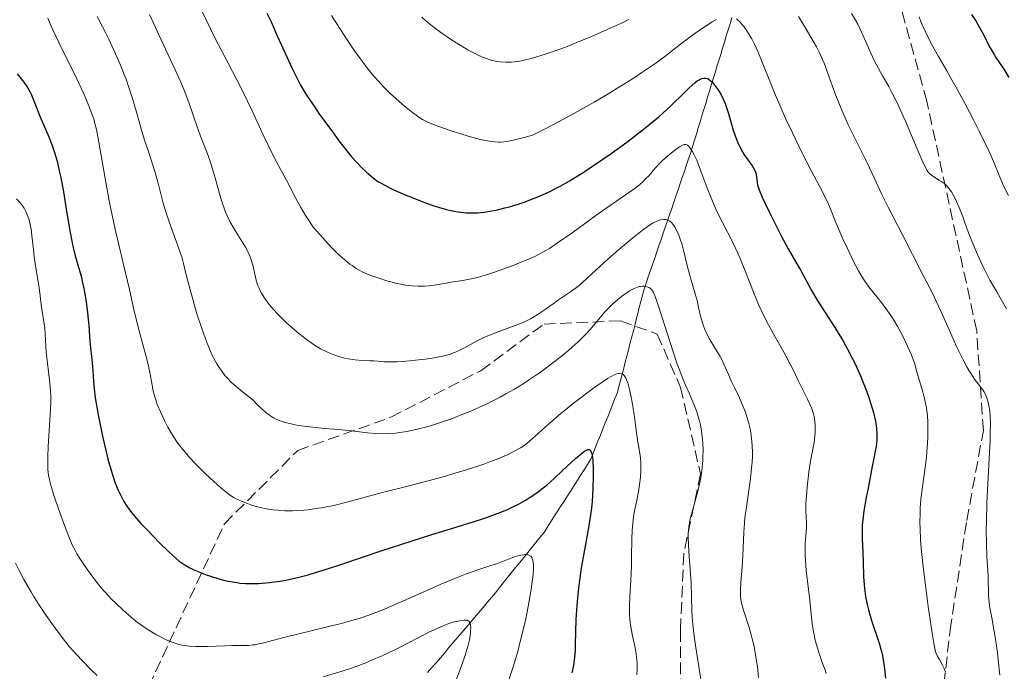
# Model space of a CAD drawing. Units: metres. Extents: x 654479 to 657873, y 4762562 to 4764677.
# Drawn here: x 655126 to 655274, y 4763266 to 4763364 of the extents above; entities that cross this region are included whole.
import ezdxf

# ---------------------------------------------------------------- set-up
doc = ezdxf.new("R2010")
doc.units = ezdxf.units.M
doc.header["$MEASUREMENT"] = 0
doc.linetypes.add('DGN Style 3', pattern=[2.435891, 1.739922, -0.695969])
for name, color, linetype, lineweight in [('Barranco lineal', 142, 'DGN Style 3', 13), ('Curva de nivel directora', 30, 'Continuous', 30), ('Curva de nivel intermedia', 30, 'Continuous', 0), ('Senda', 7, 'DGN Style 3', 0)]:
    doc.layers.add(name, color=color, linetype=linetype, lineweight=lineweight)

msp = doc.modelspace()

# ---------------------------------------------------------------- linework, layer by layer
at = {"layer": 'Barranco lineal', "color": 142, "linetype": 'DGN Style 3', "lineweight": 13}
for points in [[(655230.2, 4763356.02, 1000.4), (655230.48, 4763356.95, 1000.79), (655230.76, 4763357.87, 1001.17), (655231.04, 4763358.79, 1001.58), (655231.32, 4763359.71, 1002.03), (655231.6, 4763360.63, 1002.46), (655231.88, 4763361.56, 1002.81), (655232.16, 4763362.48, 1003.38), (655232.44, 4763363.4, 1004.15), (655232.72, 4763364.32, 1004.83)], [(655190.22, 4763269.63, 963.24), (655190.86, 4763270.38, 963.53), (655191.5, 4763271.13, 963.81), (655192.14, 4763271.88, 964.15), (655192.78, 4763272.63, 964.46), (655193.42, 4763273.38, 964.8), (655194.06, 4763274.14, 965.05), (655194.7, 4763274.89, 965.33), (655195.34, 4763275.64, 965.6), (655195.98, 4763276.39, 965.88), (655196.59, 4763277.14, 966.23), (655197.2, 4763277.89, 966.7), (655197.81, 4763278.65, 967.15), (655198.41, 4763279.4, 967.64), (655199.02, 4763280.15, 968.01), (655199.63, 4763280.9, 968.37), (655200.24, 4763281.65, 968.71), (655200.85, 4763282.4, 969.06), (655201.46, 4763283.16, 969.39), (655202.07, 4763283.91, 969.74), (655202.67, 4763284.66, 970.02), (655203.28, 4763285.41, 970.38), (655203.89, 4763286.16, 970.62), (655204.5, 4763286.91, 970.9), (655205, 4763287.7, 971.13), (655205.5, 4763288.49, 971.33), (655206, 4763289.28, 971.5), (655206.5, 4763290.06, 971.72), (655207, 4763290.85, 971.95), (655207.51, 4763291.64, 972.23), (655208.01, 4763292.43, 972.43), (655208.51, 4763293.21, 972.65), (655209.01, 4763294, 973.03), (655209.51, 4763294.79, 973.44), (655210.01, 4763295.58, 973.74), (655210.51, 4763296.36, 974.09), (655211.01, 4763297.15, 974.36), (655211.51, 4763297.94, 974.62), (655211.88, 4763298.85, 974.68), (655212.24, 4763299.76, 974.93), (655212.61, 4763300.67, 975.22), (655212.97, 4763301.58, 975.65), (655213.34, 4763302.49, 976.25), (655213.7, 4763303.4, 976.87), (655214.07, 4763304.32, 977.5), (655214.43, 4763305.23, 978.12), (655214.79, 4763306.14, 978.62), (655215.16, 4763307.05, 978.51), (655215.52, 4763307.96, 978.6), (655215.76, 4763308.87, 978.8), (655215.99, 4763309.79, 979.19), (655216.23, 4763310.7, 979.68), (655216.47, 4763311.62, 980.47), (655216.7, 4763312.53, 981.35), (655216.94, 4763313.44, 981.89), (655217.17, 4763314.36, 982.19), (655217.41, 4763315.27, 982.5), (655217.65, 4763316.18, 982.84), (655217.88, 4763317.1, 983.36), (655218.12, 4763318.01, 983.69), (655218.35, 4763318.93, 983.8), (655218.59, 4763319.84, 983.81), (655218.82, 4763320.75, 983.81), (655219.06, 4763321.67, 983.86), (655219.3, 4763322.58, 984.1), (655219.53, 4763323.49, 984.51), (655219.85, 4763324.43, 985.09), (655220.17, 4763325.36, 985.78), (655220.49, 4763326.3, 986.19), (655220.81, 4763327.23, 986.57), (655221.13, 4763328.16, 986.98), (655221.45, 4763329.1, 987.37), (655221.76, 4763330.03, 987.74), (655222.08, 4763330.96, 988.13), (655222.4, 4763331.9, 988.58), (655222.72, 4763332.83, 989.06), (655223.04, 4763333.77, 989.62), (655223.36, 4763334.7, 990.22), (655223.68, 4763335.63, 990.68), (655224, 4763336.57, 991.07), (655224.32, 4763337.5, 991.51), (655224.63, 4763338.44, 991.96), (655224.95, 4763339.37, 992.35), (655225.27, 4763340.3, 992.7), (655225.59, 4763341.24, 993.09), (655225.91, 4763342.17, 993.47), (655226.23, 4763343.1, 993.92), (655226.55, 4763344.04, 994.57), (655226.83, 4763344.96, 995.09), (655227.11, 4763345.88, 995.74), (655227.39, 4763346.8, 996.22), (655227.67, 4763347.73, 996.64), (655227.95, 4763348.65, 997.09), (655228.23, 4763349.57, 997.61), (655228.51, 4763350.49, 998.06), (655228.79, 4763351.41, 998.47), (655229.07, 4763352.34, 998.85), (655229.35, 4763353.26, 999.2), (655229.63, 4763354.18, 999.56), (655229.91, 4763355.1, 999.9), (655230.2, 4763356.02, 1000.4)], [(655187.02, 4763265.87, 962.04), (655187.66, 4763266.62, 962.26), (655188.3, 4763267.37, 962.55), (655188.94, 4763268.12, 962.73), (655189.58, 4763268.87, 962.95), (655190.22, 4763269.63, 963.24)]]:
    msp.add_polyline3d(points, dxfattribs=at)
at = {"layer": 'Curva de nivel directora', "color": 30, "linetype": 'Continuous', "lineweight": 30, "flags": 128}
for points, elevation in [([(655162.85, 4763365.01), (655163.55, 4763363.57), (655164.44, 4763361.58), (655165.85, 4763358.4), (655166.65, 4763356.68), (655167.45, 4763355.08), (655167.93, 4763354.19), (655168.84, 4763352.68), (655170.05, 4763350.84), (655170.79, 4763349.77), (655172.61, 4763347.28), (655173.7, 4763345.82), (655175.62, 4763343.35), (655177.16, 4763341.75), (655177.79, 4763341.14), (655178.53, 4763340.48), (655178.88, 4763340.2), (655179.56, 4763339.71), (655180.02, 4763339.43), (655181.05, 4763338.88), (655181.71, 4763338.56), (655183.2, 4763337.89), (655184.28, 4763337.44), (655186.44, 4763336.59), (655187.96, 4763336.05)], 1000), ([(655268.71, 4763364.79), (655269.35, 4763363.81), (655269.66, 4763363.28), (655270.3, 4763362.13), (655271.52, 4763359.8), (655272.1, 4763358.77), (655272.37, 4763358.32), (655272.91, 4763357.52), (655273.57, 4763356.57), (655273.89, 4763356.09), (655274.34, 4763355.3)], 1025), ([(655125.37, 4763355.86), (655126.34, 4763354.62), (655126.75, 4763354.05), (655127.13, 4763353.45), (655127.3, 4763353.13), (655127.47, 4763352.79), (655127.78, 4763352.06), (655128.42, 4763350.41), (655128.79, 4763349.49), (655130.12, 4763346.42), (655130.57, 4763345.27), (655130.78, 4763344.66), (655130.99, 4763344.04), (655131.36, 4763342.72), (655131.69, 4763341.31), (655131.9, 4763340.31), (655132.3, 4763338.15), (655132.73, 4763335.52), (655133.31, 4763332.03), (655133.61, 4763330.48), (655133.76, 4763329.78), (655134.08, 4763328.52), (655134.71, 4763326.33), (655135, 4763325.28), (655135.13, 4763324.73), (655135.39, 4763323.6), (655135.54, 4763322.82), (655135.8, 4763321.2), (655135.95, 4763319.95), (655136.13, 4763318.06)], 975), ([(655187.96, 4763336.05), (655188.65, 4763335.83), (655189.87, 4763335.48), (655190.95, 4763335.24), (655191.59, 4763335.12), (655192, 4763335.07), (655192.79, 4763334.99), (655193.55, 4763334.96), (655193.94, 4763334.96), (655194.54, 4763334.98), (655195.53, 4763335.08), (655196.67, 4763335.27), (655197.32, 4763335.4), (655198.61, 4763335.71), (655199.32, 4763335.89), (655200.45, 4763336.23), (655201.66, 4763336.63), (655202.29, 4763336.86), (655203.59, 4763337.38), (655204.26, 4763337.67), (655205.28, 4763338.14), (655206.32, 4763338.67), (655207.02, 4763339.05), (655208.43, 4763339.86), (655210.55, 4763341.16), (655211.93, 4763342.07), (655214.57, 4763343.88), (655216.96, 4763345.6), (655218.06, 4763346.43), (655219.6, 4763347.63), (655221.02, 4763348.8), (655221.69, 4763349.38), (655222.33, 4763349.95), (655223.53, 4763351.06), (655225.53, 4763353.02), (655226.3, 4763353.77), (655227.16, 4763354.53), (655227.58, 4763354.85), (655227.82, 4763354.99), (655227.96, 4763355.06), (655228.23, 4763355.16), (655228.49, 4763355.22), (655228.62, 4763355.23), (655228.83, 4763355.22), (655229.05, 4763355.15), (655229.17, 4763355.1), (655229.41, 4763354.94), (655229.53, 4763354.84), (655229.74, 4763354.65), (655230.03, 4763354.32), (655230.43, 4763353.78), (655230.64, 4763353.47), (655231.1, 4763352.69), (655231.52, 4763351.84), (655231.71, 4763351.41), (655231.88, 4763350.97), (655232.17, 4763350.08), (655232.67, 4763348.3), (655232.93, 4763347.42), (655233.23, 4763346.54), (655233.69, 4763345.41), (655233.93, 4763344.88), (655234.33, 4763344.14), (655234.53, 4763343.8), (655234.74, 4763343.48), (655235.15, 4763342.9), (655235.87, 4763341.91), (655236.13, 4763341.45), (655236.23, 4763341.23), (655236.36, 4763340.78), (655236.43, 4763340.36), (655236.5, 4763339.59), (655236.58, 4763339.15), (655236.65, 4763338.9), (655236.82, 4763338.44), (655237.29, 4763337.35), (655238.39, 4763335.01), (655239.07, 4763333.62), (655240.15, 4763331.5), (655241.2, 4763329.58), (655242.48, 4763327.33), (655243.06, 4763326.31), (655244.63, 4763323.4), (655245.53, 4763321.86), (655246.61, 4763320.17), (655248.2, 4763317.72), (655249, 4763316.44), (655249.38, 4763315.79), (655250.11, 4763314.48), (655250.8, 4763313.16), (655251.23, 4763312.28), (655252.03, 4763310.49), (655252.31, 4763309.82), (655252.83, 4763308.49), (655253.28, 4763307.22), (655253.55, 4763306.42), (655253.98, 4763304.98), (655254.1, 4763304.51), (655254.29, 4763303.69), (655254.41, 4763302.99), (655254.46, 4763302.58)], 1000), ([(655136.13, 4763318.06), (655136.3, 4763315.71), (655136.38, 4763314.68), (655136.52, 4763313.39), (655136.69, 4763311.95), (655136.74, 4763311.25), (655136.82, 4763309.65), (655136.91, 4763308.56), (655137.08, 4763307.18), (655137.21, 4763306.34), (655137.56, 4763304.38), (655138.17, 4763301.41), (655138.52, 4763299.9), (655139.05, 4763297.77), (655139.32, 4763296.8), (655139.57, 4763295.94), (655140.05, 4763294.48), (655140.51, 4763293.32), (655140.81, 4763292.68), (655141.01, 4763292.3), (655141.4, 4763291.6), (655141.85, 4763290.9), (655142.09, 4763290.56), (655142.61, 4763289.87), (655143.01, 4763289.39), (655143.96, 4763288.31), (655144.84, 4763287.37), (655146.8, 4763285.33), (655148.2, 4763283.96), (655149.23, 4763283.01), (655149.72, 4763282.62), (655150.47, 4763282.1), (655151.32, 4763281.62), (655151.82, 4763281.38), (655152.82, 4763280.95), (655153.37, 4763280.73), (655154.25, 4763280.41), (655155.64, 4763279.98), (655156.57, 4763279.74), (655157.04, 4763279.63), (655157.72, 4763279.5), (655158.39, 4763279.4), (655158.82, 4763279.34), (655159.66, 4763279.28), (655160.88, 4763279.26), (655161.67, 4763279.29), (655163.23, 4763279.42), (655164.84, 4763279.62), (655165.73, 4763279.78), (655167.25, 4763280.1), (655169.09, 4763280.58), (655170.16, 4763280.9), (655171.34, 4763281.27), (655173.99, 4763282.13), (655180.02, 4763284.17), (655183.14, 4763285.2), (655187.65, 4763286.62), (655192.93, 4763288.24), (655195.1, 4763288.94), (655196.03, 4763289.25), (655197.62, 4763289.84), (655198.9, 4763290.36), (655199.61, 4763290.68), (655200.77, 4763291.26), (655201.82, 4763291.85), (655202.4, 4763292.22), (655203.42, 4763292.91), (655204.39, 4763293.65), (655204.96, 4763294.11), (655206.01, 4763295.04), (655207.35, 4763296.29), (655209.25, 4763298.04), (655210.06, 4763298.75), (655210.63, 4763299.19), (655210.86, 4763299.33), (655211.06, 4763299.4), (655211.31, 4763299.39), (655211.47, 4763299.26), (655211.59, 4763299.03), (655211.66, 4763298.82), (655211.76, 4763298.25), (655211.82, 4763297.76), (655211.88, 4763296.52), (655211.9, 4763295.41), (655211.85, 4763293.56), (655211.71, 4763291.58), (655211.61, 4763290.58), (655211.49, 4763289.59), (655211.18, 4763287.63), (655210.47, 4763283.78), (655210.13, 4763281.86), (655209.98, 4763280.89), (655209.73, 4763278.97), (655209.52, 4763277.12), (655209.42, 4763275.96), (655209.28, 4763273.87), (655209.21, 4763271.99), (655209.19, 4763270.06), (655209.17, 4763269.24), (655209.1, 4763268.2), (655209.04, 4763267.69)], 975), ([(655254.46, 4763302.58), (655254.52, 4763301.85), (655254.52, 4763301.14), (655254.49, 4763300.73), (655254.39, 4763299.93), (655254.06, 4763298.11), (655253.71, 4763296.36), (655253.17, 4763293.62), (655252.9, 4763292.2), (655252.56, 4763290.18), (655252.44, 4763289.27), (655252.35, 4763288.46), (655252.31, 4763287.97), (655252.27, 4763287.09), (655252.28, 4763285.97), (655252.4, 4763284.04), (655252.44, 4763282.51), (655252.49, 4763280.28), (655252.57, 4763279.11), (655252.63, 4763278.51), (655252.81, 4763277.31), (655253.05, 4763276.1), (655253.24, 4763275.3), (655253.38, 4763274.77), (655253.69, 4763273.73), (655254.85, 4763270.28), (655255.19, 4763269.07), (655255.34, 4763268.44), (655255.46, 4763267.78), (655255.65, 4763266.42), (655255.78, 4763265.04)], 1000), ([(655209.04, 4763267.69), (655208.92, 4763266.94), (655208.68, 4763265.82)], 975)]:
    msp.add_lwpolyline(points, dxfattribs=dict(at, elevation=elevation))
at = {"layer": 'Curva de nivel intermedia', "color": 30, "linetype": 'Continuous', "lineweight": 0, "flags": 128}
for points, elevation in [([(655153.08, 4763365.33), (655154.4, 4763362.61), (655155.16, 4763361.08), (655156.45, 4763358.62), (655158.32, 4763355.08), (655159.26, 4763353.22), (655160.61, 4763350.39), (655162.25, 4763346.81), (655163.01, 4763345.23), (655164.04, 4763343.2), (655165.29, 4763340.89), (655165.87, 4763339.78), (655167.11, 4763337.32), (655167.96, 4763335.78), (655168.68, 4763334.58), (655169.1, 4763333.92), (655169.81, 4763332.83), (655171.26, 4763331.2), (655172.12, 4763330.28), (655172.64, 4763329.74), (655173.59, 4763328.79), (655174.23, 4763328.2), (655174.62, 4763327.86), (655175.34, 4763327.28), (655175.67, 4763327.04), (655176.28, 4763326.63), (655176.84, 4763326.31), (655177.2, 4763326.13), (655177.9, 4763325.82), (655178.49, 4763325.58), (655179.7, 4763325.14), (655180.9, 4763324.76), (655181.68, 4763324.55), (655182.19, 4763324.42), (655183.18, 4763324.22), (655183.7, 4763324.13), (655184.69, 4763324), (655185.61, 4763323.94), (655186.18, 4763323.94), (655186.55, 4763323.95), (655187.25, 4763323.99), (655188.36, 4763324.14), (655189.81, 4763324.41), (655190.57, 4763324.54), (655192.3, 4763324.8), (655193.33, 4763324.99), (655194.5, 4763325.26), (655195.15, 4763325.44), (655195.85, 4763325.65), (655197.34, 4763326.14), (655198.87, 4763326.7), (655199.86, 4763327.08), (655201.67, 4763327.81), (655203.13, 4763328.44), (655203.78, 4763328.76), (655204.77, 4763329.31), (655205.31, 4763329.64), (655206.54, 4763330.45), (655208.87, 4763332.09), (655212.28, 4763334.56), (655213.8, 4763335.65), (655215.59, 4763336.88), (655217.26, 4763338.01), (655217.92, 4763338.48), (655218.83, 4763339.21), (655219.38, 4763339.7), (655219.72, 4763340.03), (655220.33, 4763340.66), (655220.91, 4763341.32), (655221.71, 4763342.22), (655222.2, 4763342.72), (655222.8, 4763343.27), (655223.67, 4763344.01), (655224.11, 4763344.35), (655224.7, 4763344.78), (655224.96, 4763344.95), (655225.38, 4763345.18), (655225.55, 4763345.24), (655225.65, 4763345.26), (655225.82, 4763345.26), (655225.97, 4763345.21)], 995), ([(655250.71, 4763364.93), (655251.3, 4763363.95), (655251.64, 4763363.31), (655252.26, 4763362.02), (655253.65, 4763358.87), (655254.17, 4763357.78), (655254.44, 4763357.23), (655255.36, 4763355.58), (655256.28, 4763353.96), (655256.77, 4763353.05), (655257.55, 4763351.5), (655257.96, 4763350.63), (655258.79, 4763348.75), (655260.34, 4763345.05), (655260.99, 4763343.54), (655261.26, 4763342.93), (655261.71, 4763342), (655262.07, 4763341.36), (655262.28, 4763341.06), (655262.41, 4763340.9), (655262.69, 4763340.64), (655263.2, 4763340.28), (655263.92, 4763339.85), (655264.27, 4763339.64), (655264.69, 4763339.33), (655264.9, 4763339.15), (655265.2, 4763338.81), (655265.53, 4763338.37), (655265.7, 4763338.11), (655266.19, 4763337.23), (655266.46, 4763336.7), (655266.86, 4763335.8), (655267.27, 4763334.8), (655267.47, 4763334.26), (655267.73, 4763333.49), (655268.15, 4763332.28), (655268.42, 4763331.56), (655268.95, 4763330.26), (655269.27, 4763329.5), (655270.08, 4763327.7), (655270.58, 4763326.65), (655271.45, 4763324.87), (655272.46, 4763323.18), (655273.03, 4763322.21), (655273.96, 4763320.56)], 1015), ([(655129.99, 4763364.25), (655130.34, 4763363.38), (655130.74, 4763362.47), (655131.61, 4763360.58), (655134.31, 4763355.14), (655135.32, 4763352.97), (655135.84, 4763351.76), (655136.13, 4763351.06), (655136.58, 4763349.87), (655136.91, 4763348.89), (655137.05, 4763348.39), (655137.26, 4763347.51), (655137.62, 4763345.62), (655138.71, 4763339.27), (655139.17, 4763336.79), (655139.42, 4763335.56), (655139.67, 4763334.36), (655140.18, 4763332.05), (655141.64, 4763325.96), (655142.22, 4763323.44), (655142.9, 4763320.44), (655143.25, 4763319), (655143.81, 4763316.85), (655144.56, 4763314.09), (655144.88, 4763312.8), (655145.27, 4763311.05), (655145.65, 4763309.07), (655145.81, 4763308.24), (655146.04, 4763307.3), (655146.17, 4763306.86), (655146.41, 4763306.17), (655146.92, 4763304.96), (655147.58, 4763303.57), (655148, 4763302.77), (655148.49, 4763301.93), (655148.76, 4763301.49), (655149.37, 4763300.58), (655149.7, 4763300.11), (655150.24, 4763299.4), (655150.84, 4763298.69), (655151.26, 4763298.21), (655152.13, 4763297.26), (655153.48, 4763295.91), (655154.36, 4763295.08), (655155.91, 4763293.69), (655156.39, 4763293.29), (655157.2, 4763292.66), (655157.85, 4763292.21), (655158.25, 4763291.99), (655159.04, 4763291.62), (655159.94, 4763291.28), (655160.44, 4763291.11), (655161.25, 4763290.86), (655162.12, 4763290.65), (655162.57, 4763290.55), (655163.4, 4763290.4), (655163.83, 4763290.34), (655164.5, 4763290.27), (655165.56, 4763290.2), (655166.7, 4763290.19), (655167.3, 4763290.22), (655168.43, 4763290.29), (655169.02, 4763290.36), (655169.94, 4763290.47), (655171.39, 4763290.71), (655172.93, 4763291.01), (655173.73, 4763291.19), (655176.2, 4763291.82), (655179.48, 4763292.73), (655180.99, 4763293.14), (655183.03, 4763293.67), (655185.75, 4763294.34), (655187.3, 4763294.75), (655189.69, 4763295.42), (655190.96, 4763295.79), (655192.86, 4763296.37), (655195.46, 4763297.22), (655196.2, 4763297.48), (655197.48, 4763297.97), (655198.53, 4763298.41), (655199.13, 4763298.68), (655200.14, 4763299.2), (655200.98, 4763299.68)], 980), ([(655137.4, 4763364.47), (655138.19, 4763362.95)], 985), ([(655145.23, 4763364.8), (655145.66, 4763363.93), (655146.66, 4763361.71), (655149.11, 4763356.48), (655149.93, 4763354.64), (655150.29, 4763353.78), (655150.62, 4763352.99), (655151.16, 4763351.55), (655152.39, 4763347.92), (655153.07, 4763346.11), (655154.03, 4763343.57), (655154.49, 4763342.24), (655155.1, 4763340.23), (655155.82, 4763337.67), (655156.16, 4763336.54), (655156.5, 4763335.54), (655156.68, 4763335.08), (655157.05, 4763334.22), (655157.33, 4763333.66), (655157.95, 4763332.56), (655158.5, 4763331.68), (655159.27, 4763330.46), (655159.64, 4763329.83), (655160.14, 4763328.87), (655160.34, 4763328.38), (655160.52, 4763327.9), (655160.79, 4763326.94), (655161.22, 4763325.06), (655161.48, 4763324.17), (655161.65, 4763323.74), (655161.78, 4763323.46), (655162.06, 4763322.91), (655162.22, 4763322.63), (655162.58, 4763322.08), (655162.98, 4763321.54), (655163.28, 4763321.17), (655163.93, 4763320.41), (655164.48, 4763319.82), (655165.68, 4763318.61), (655166.64, 4763317.72), (655167.62, 4763316.88), (655168.11, 4763316.48), (655168.97, 4763315.82), (655169.4, 4763315.52), (655170.02, 4763315.1), (655170.95, 4763314.55), (655171.87, 4763314.08), (655172.33, 4763313.87), (655172.78, 4763313.69), (655173.67, 4763313.38), (655174.54, 4763313.15), (655175.09, 4763313.03), (655176.12, 4763312.86), (655177.13, 4763312.78), (655178.34, 4763312.74), (655178.92, 4763312.71), (655179.52, 4763312.67), (655180.43, 4763312.6), (655180.97, 4763312.58), (655181.93, 4763312.58), (655182.49, 4763312.6), (655183.33, 4763312.65), (655185.21, 4763312.82), (655186.67, 4763313), (655188.05, 4763313.21), (655188.68, 4763313.33), (655189.26, 4763313.45), (655190.24, 4763313.71)], 990), ([(655172.6, 4763364.65), (655174.74, 4763361.27), (655175.72, 4763359.8), (655176.35, 4763358.91), (655177.59, 4763357.24), (655178.45, 4763356.14), (655178.9, 4763355.59), (655179.63, 4763354.75), (655180.42, 4763353.89), (655180.85, 4763353.46), (655181.3, 4763353.02), (655182.24, 4763352.15), (655183.19, 4763351.32), (655183.81, 4763350.81), (655184.93, 4763349.93), (655185.85, 4763349.28), (655186.27, 4763349.02), (655186.93, 4763348.67), (655187.29, 4763348.51), (655188.14, 4763348.16), (655188.83, 4763347.9), (655190.41, 4763347.35), (655191.67, 4763346.94), (655193.47, 4763346.39), (655194.95, 4763346.01), (655195.77, 4763345.83), (655196.25, 4763345.75), (655197.1, 4763345.63), (655197.63, 4763345.59), (655197.93, 4763345.59), (655198.48, 4763345.64), (655199.21, 4763345.76), (655199.67, 4763345.86), (655201.52, 4763346.31), (655202.76, 4763346.65), (655204.66, 4763347.6), (655205.93, 4763348.25), (655208.43, 4763349.59), (655209.65, 4763350.26), (655212.02, 4763351.61), (655214.23, 4763352.92), (655215.61, 4763353.76), (655218.05, 4763355.29), (655219.22, 4763356.06), (655221.15, 4763357.38), (655222.67, 4763358.49), (655225.01, 4763360.31), (655226.62, 4763361.53), (655227.31, 4763362.03), (655228.59, 4763362.91), (655229.42, 4763363.45), (655229.78, 4763363.67), (655230.4, 4763364.02)], 1005), ([(655186.14, 4763364.4), (655186.81, 4763363.8), (655187.52, 4763363.22), (655188, 4763362.84), (655188.98, 4763362.1), (655190.45, 4763361.09), (655191.39, 4763360.48), (655193.07, 4763359.47), (655193.6, 4763359.18), (655194.5, 4763358.71), (655195.26, 4763358.37), (655195.7, 4763358.2), (655196.54, 4763357.94), (655197.43, 4763357.73), (655197.91, 4763357.66), (655198.71, 4763357.6), (655199.31, 4763357.61), (655199.63, 4763357.62), (655200.14, 4763357.68), (655201.16, 4763357.84), (655201.72, 4763357.96), (655202.64, 4763358.19), (655204.2, 4763358.65), (655206.02, 4763359.27), (655207.03, 4763359.64), (655207.99, 4763360), (655210.03, 4763360.82), (655211.62, 4763361.48), (655213.99, 4763362.52), (655216.22, 4763363.55), (655217.24, 4763364.05)], 1010), ([(655233.4, 4763364.13), (655233.57, 4763363.99), (655233.93, 4763363.67), (655234.28, 4763363.27), (655234.51, 4763362.97), (655234.99, 4763362.31), (655235.46, 4763361.55), (655235.71, 4763361.13), (655236.08, 4763360.42), (655236.68, 4763359.13), (655239.14, 4763353.03), (655240.24, 4763350.46), (655240.85, 4763349.08), (655241.81, 4763346.99), (655243.28, 4763343.94), (655244.67, 4763341.23), (655246.23, 4763338.32), (655246.81, 4763337.2), (655247.04, 4763336.73), (655247.4, 4763335.92), (655248.35, 4763333.52)], 1005), ([(655242.74, 4763364.5), (655243.75, 4763362.85), (655245.45, 4763359.95), (655245.89, 4763359.01), (655246.57, 4763357.45), (655247.04, 4763356.22), (655247.77, 4763354.13), (655248.34, 4763352.59), (655248.67, 4763351.75), (655249.23, 4763350.4), (655250.21, 4763348.21), (655251.32, 4763345.9), (655252.77, 4763342.98), (655253.37, 4763341.75), (655254.08, 4763340.22)], 1010), ([(655260.85, 4763364.46), (655261.11, 4763363.73), (655261.31, 4763363.24), (655261.74, 4763362.26), (655262.1, 4763361.51), (655262.89, 4763360), (655263.76, 4763358.45), (655264.99, 4763356.31), (655265.63, 4763355.21), (655266.35, 4763353.94)], 1020), ([(655138.19, 4763362.95), (655138.64, 4763362.07), (655139.13, 4763361.08), (655140.14, 4763358.87), (655140.87, 4763357.18), (655141.44, 4763355.76), (655141.71, 4763355.06), (655142.09, 4763353.97), (655142.67, 4763352.17), (655143.28, 4763350.1), (655144.11, 4763347.23), (655144.51, 4763345.91), (655145.07, 4763344.21), (655145.76, 4763342.15), (655146.09, 4763341.06), (655146.57, 4763339.22), (655147.29, 4763336.45), (655147.72, 4763334.99), (655147.97, 4763334.25), (655148.49, 4763332.77), (655149.51, 4763330.03), (655149.92, 4763328.86), (655150.09, 4763328.34), (655150.35, 4763327.38), (655150.86, 4763325.26), (655151.23, 4763323.8), (655151.94, 4763321.24), (655152.37, 4763319.8), (655153.09, 4763317.6), (655153.59, 4763316.18), (655153.85, 4763315.5), (655154.23, 4763314.56), (655154.61, 4763313.71), (655154.86, 4763313.2), (655155.35, 4763312.29), (655155.6, 4763311.88), (655156.09, 4763311.16), (655156.58, 4763310.53), (655156.9, 4763310.16), (655157.56, 4763309.5), (655157.93, 4763309.16), (655158.67, 4763308.53), (655160.11, 4763307.38), (655160.79, 4763306.8), (655161.43, 4763306.19), (655162.28, 4763305.37), (655162.73, 4763304.98), (655163.2, 4763304.61), (655163.46, 4763304.44), (655163.86, 4763304.19), (655164.28, 4763303.97), (655164.59, 4763303.84), (655165.23, 4763303.6), (655165.58, 4763303.49), (655166.31, 4763303.3), (655167.1, 4763303.13), (655167.66, 4763303.03), (655168.86, 4763302.86), (655171.09, 4763302.61), (655174.15, 4763302.34), (655175.56, 4763302.2), (655178.01, 4763301.91), (655179.15, 4763301.81), (655180.34, 4763301.78), (655180.97, 4763301.79), (655182.18, 4763301.88), (655182.84, 4763301.96), (655183.89, 4763302.12), (655185.02, 4763302.35), (655185.63, 4763302.49), (655186.91, 4763302.83), (655187.59, 4763303.03), (655188.67, 4763303.37), (655190.73, 4763304.09), (655191.82, 4763304.5), (655193.52, 4763305.19), (655195.26, 4763305.97), (655196.13, 4763306.38), (655197.9, 4763307.27), (655198.77, 4763307.75), (655200.08, 4763308.49), (655201.36, 4763309.27), (655202.19, 4763309.81), (655203.8, 4763310.91), (655204.58, 4763311.46), (655206.05, 4763312.57), (655207.4, 4763313.66), (655208.22, 4763314.35), (655209.66, 4763315.64), (655210.33, 4763316.29), (655210.72, 4763316.69), (655211.41, 4763317.44), (655212, 4763318.11), (655212.97, 4763319.3), (655213.66, 4763320.1), (655214.03, 4763320.5), (655214.81, 4763321.26), (655215.61, 4763321.96), (655216.14, 4763322.38), (655216.48, 4763322.64), (655217.12, 4763323.08)], 985), ([(655266.35, 4763353.94), (655267.75, 4763351.37), (655269.07, 4763348.85), (655269.87, 4763347.27), (655271.22, 4763344.49), (655271.61, 4763343.63), (655272.24, 4763342.17), (655273.12, 4763339.99), (655273.53, 4763339.04), (655274.25, 4763337.56)], 1020), ([(655225.97, 4763345.21), (655226.07, 4763345.14), (655226.26, 4763344.97), (655226.57, 4763344.56), (655226.76, 4763344.27), (655227.07, 4763343.68), (655227.44, 4763342.87), (655227.64, 4763342.36), (655228.37, 4763340.44), (655229.13, 4763338.42), (655229.55, 4763337.35), (655230.22, 4763335.77), (655230.58, 4763335), (655231.32, 4763333.51), (655232.85, 4763330.52), (655233.6, 4763328.94), (655233.96, 4763328.1), (655234.66, 4763326.36), (655236.05, 4763322.79), (655236.77, 4763321.08), (655237.15, 4763320.26), (655237.94, 4763318.69), (655238.76, 4763317.16), (655239.91, 4763315.09), (655240.51, 4763314.02), (655241.86, 4763311.46), (655242.7, 4763309.79), (655244.07, 4763306.99), (655244.66, 4763305.67), (655244.89, 4763305.07), (655244.98, 4763304.75), (655245.11, 4763304.16), (655245.2, 4763303.48), (655245.23, 4763303.11), (655245.25, 4763302.5), (655245.23, 4763301.85), (655245.2, 4763301.52), (655245.06, 4763300.45), (655244.74, 4763298.73), (655244.55, 4763297.67), (655244.29, 4763296.02), (655244.17, 4763295.12), (655244.02, 4763293.77), (655243.91, 4763292.45), (655243.87, 4763291.83), (655243.85, 4763291.25), (655243.85, 4763290.19), (655243.91, 4763288.38), (655243.91, 4763287.59), (655243.83, 4763286.43), (655243.74, 4763285.28), (655243.72, 4763284.61), (655243.73, 4763283.43), (655243.77, 4763282.75), (655243.9, 4763281.24), (655244.41, 4763276.77), (655244.56, 4763275.23), (655244.71, 4763273.68), (655244.81, 4763272.91), (655244.97, 4763272.04), (655245.25, 4763270.77), (655245.41, 4763270.12), (655245.81, 4763268.73), (655246.22, 4763267.53), (655246.72, 4763266.26), (655246.91, 4763265.74)], 995), ([(655254.08, 4763340.22), (655255.24, 4763337.75), (655256.2, 4763335.83), (655258.29, 4763331.76), (655261.48, 4763325.58), (655262.84, 4763322.9), (655263.38, 4763321.79), (655264.23, 4763320.02), (655264.83, 4763318.66), (655265.77, 4763316.48), (655266.48, 4763314.9), (655266.87, 4763314.08), (655267.47, 4763312.86), (655268.08, 4763311.73), (655268.37, 4763311.23), (655268.65, 4763310.78), (655269.17, 4763310), (655270.06, 4763308.84), (655270.41, 4763308.36), (655270.56, 4763308.13), (655270.81, 4763307.66), (655271.02, 4763307.17), (655271.14, 4763306.82), (655271.32, 4763306.06), (655271.42, 4763305.47), (655271.46, 4763305.13), (655271.51, 4763304.54), (655271.55, 4763303.38), (655271.53, 4763301.8), (655271.5, 4763300.82), (655271.32, 4763297.11), (655271.12, 4763293.28), (655271.03, 4763291.35), (655270.95, 4763288.62), (655270.94, 4763287.37), (655270.97, 4763285.16), (655271.04, 4763283.27), (655271.15, 4763281.22), (655271.2, 4763280.37), (655271.29, 4763277.4), (655271.37, 4763276.45), (655271.44, 4763275.92), (655271.76, 4763274.09), (655272.14, 4763272.05), (655272.34, 4763270.88), (655272.61, 4763268.9), (655272.74, 4763267.81), (655272.95, 4763265.51)], 1010), ([(655125.27, 4763337.06), (655125.8, 4763336.49), (655126.04, 4763336.2), (655126.25, 4763335.89), (655126.39, 4763335.69), (655126.63, 4763335.26), (655126.93, 4763334.56), (655127.1, 4763334.07), (655127.2, 4763333.72), (655127.36, 4763332.97), (655127.44, 4763332.52), (655127.56, 4763331.55), (655127.79, 4763329.46), (655127.92, 4763328.37), (655128.18, 4763326.73), (655128.54, 4763324.67), (655128.69, 4763323.74), (655128.84, 4763322.52), (655128.98, 4763321.13), (655129.05, 4763320.49), (655129.2, 4763319.56), (655129.42, 4763318.29), (655129.51, 4763317.63), (655129.74, 4763314.04), (655130.28, 4763309.45), (655130.38, 4763308.15), (655130.4, 4763307.5), (655130.4, 4763306.45), (655130.33, 4763304.6), (655130.02, 4763299.88), (655129.96, 4763298.35), (655129.95, 4763297.66), (655129.99, 4763296.45), (655130.04, 4763295.9), (655130.09, 4763295.56), (655130.21, 4763294.88), (655130.37, 4763294.19), (655130.5, 4763293.71), (655130.82, 4763292.66), (655131.45, 4763290.8), (655131.8, 4763289.79), (655132.35, 4763288.27), (655133.16, 4763286.2), (655133.64, 4763285.09), (655133.87, 4763284.61), (655134.34, 4763283.72), (655134.67, 4763283.16), (655135.46, 4763281.97), (655136.47, 4763280.58), (655137.05, 4763279.82), (655138, 4763278.64), (655139.05, 4763277.45), (655139.59, 4763276.86), (655140.16, 4763276.29), (655141.31, 4763275.2), (655142.48, 4763274.19), (655143.25, 4763273.58), (655143.76, 4763273.19), (655144.74, 4763272.5), (655145.27, 4763272.16), (655146.27, 4763271.56), (655147.19, 4763271.08), (655147.75, 4763270.82), (655148.77, 4763270.4), (655149.67, 4763270.1), (655150.11, 4763269.99), (655150.82, 4763269.88), (655151.23, 4763269.84), (655152.16, 4763269.8), (655153.94, 4763269.82), (655156.54, 4763269.89), (655157.7, 4763269.93), (655158.65, 4763269.94), (655159.67, 4763269.95), (655160.12, 4763269.97), (655160.76, 4763270.03), (655161.09, 4763270.07), (655161.43, 4763270.14), (655162.19, 4763270.31), (655165.64, 4763271.21), (655174.01, 4763273.25), (655176, 4763273.79), (655176.88, 4763274.05), (655178.18, 4763274.49), (655178.85, 4763274.74), (655180.31, 4763275.33), (655182.93, 4763276.46), (655186.9, 4763278.22), (655188.91, 4763279.1), (655191.46, 4763280.17), (655192.71, 4763280.66), (655194.58, 4763281.34)], 970), ([(655190.24, 4763313.71), (655191.07, 4763313.99), (655191.56, 4763314.19), (655192.46, 4763314.63), (655194.56, 4763315.77), (655195.36, 4763316.17), (655195.8, 4763316.37), (655197.23, 4763316.94), (655199.24, 4763317.67), (655200.17, 4763318.02), (655201.27, 4763318.47), (655201.77, 4763318.7), (655202.48, 4763319.06), (655203.49, 4763319.65), (655204.5, 4763320.34), (655205.87, 4763321.32), (655206.55, 4763321.8), (655208.63, 4763323.2), (655209.38, 4763323.76), (655209.76, 4763324.07), (655211, 4763325.15), (655212.93, 4763326.94), (655214.05, 4763327.97), (655215.71, 4763329.43), (655216.57, 4763330.17), (655217.83, 4763331.22), (655219, 4763332.14), (655219.52, 4763332.54), (655219.99, 4763332.87), (655220.8, 4763333.4), (655221.45, 4763333.74), (655221.81, 4763333.88), (655222.03, 4763333.94), (655222.43, 4763334), (655222.79, 4763333.98), (655222.95, 4763333.94), (655223.19, 4763333.84), (655223.31, 4763333.78), (655223.53, 4763333.61), (655223.69, 4763333.46), (655224, 4763333.06), (655224.15, 4763332.82), (655224.45, 4763332.27), (655224.73, 4763331.62), (655224.91, 4763331.15), (655225.24, 4763330.15), (655225.56, 4763328.95), (655225.97, 4763327.24), (655226.2, 4763326.32), (655226.62, 4763324.85), (655227.22, 4763322.81), (655227.49, 4763321.79), (655227.72, 4763320.77), (655228.03, 4763319.44), (655228.21, 4763318.79), (655228.52, 4763317.82), (655228.71, 4763317.35), (655228.93, 4763316.88), (655229.42, 4763315.95), (655230.48, 4763314.21), (655230.96, 4763313.4), (655231.17, 4763313.01), (655231.53, 4763312.25), (655232.22, 4763310.66), (655232.63, 4763309.75), (655233.13, 4763308.71), (655233.87, 4763307.15), (655234.24, 4763306.31), (655234.76, 4763305.01), (655234.99, 4763304.34), (655235.23, 4763303.54), (655235.33, 4763303.13), (655235.47, 4763302.51), (655235.63, 4763301.55), (655235.74, 4763300.55), (655235.78, 4763300.03), (655235.81, 4763298.95), (655235.8, 4763298.38), (655235.76, 4763297.5), (655235.68, 4763296.58), (655235.47, 4763294.65), (655234.91, 4763290.8), (655234.68, 4763289.08), (655234.6, 4763288.32), (655234.5, 4763286.94), (655234.39, 4763283.47), (655234.27, 4763281.7), (655234.08, 4763279.43), (655234.02, 4763278.45), (655234.02, 4763278.01), (655234.04, 4763277.25), (655234.13, 4763276.58), (655234.22, 4763276.14), (655234.47, 4763275.24), (655235.32, 4763272.64), (655235.64, 4763271.54), (655235.79, 4763270.94), (655236.05, 4763269.79), (655236.17, 4763269.18), (655236.34, 4763268.23), (655236.56, 4763266.73)], 990), ([(655248.35, 4763333.52), (655249.41, 4763331.06), (655250.02, 4763329.7), (655250.94, 4763327.78), (655251.73, 4763326.25), (655252.23, 4763325.4), (655252.57, 4763324.88), (655253.3, 4763323.87), (655255.36, 4763321.31), (655256.12, 4763320.27), (655256.5, 4763319.7), (655256.89, 4763319.1), (655257.64, 4763317.82), (655258.35, 4763316.53), (655258.77, 4763315.7), (655259.47, 4763314.21), (655259.66, 4763313.75), (655259.97, 4763312.94), (655260.19, 4763312.25), (655260.58, 4763310.86), (655261.39, 4763308.09), (655261.66, 4763307.06), (655261.78, 4763306.55), (655261.95, 4763305.65), (655262.01, 4763305.21), (655262.09, 4763304.53), (655262.17, 4763303.48), (655262.18, 4763302.93), (655262.17, 4763301.74), (655262.14, 4763301.11), (655262.06, 4763299.77), (655261.94, 4763298.38), (655261.84, 4763297.44), (655261.61, 4763295.62), (655261.27, 4763293.12), (655261.12, 4763291.88), (655261.02, 4763290.58), (655260.99, 4763289.89), (655260.98, 4763288.4), (655260.99, 4763287.59), (655261.08, 4763285.85), (655261.17, 4763284.58), (655261.45, 4763281.76), (655261.89, 4763278.2), (655262.22, 4763275.82), (655262.81, 4763271.82), (655263.11, 4763270), (655263.27, 4763269.27), (655263.37, 4763268.92), (655263.43, 4763268.73), (655263.58, 4763268.4), (655263.89, 4763267.86), (655264.38, 4763267), (655264.62, 4763266.48), (655264.83, 4763265.94)], 1005), ([(655217.12, 4763323.08), (655217.45, 4763323.29), (655218.04, 4763323.6), (655218.55, 4763323.81), (655218.84, 4763323.89), (655219.03, 4763323.93), (655219.36, 4763323.96), (655219.53, 4763323.96), (655219.84, 4763323.92), (655220.12, 4763323.83), (655220.28, 4763323.75), (655220.56, 4763323.54), (655220.73, 4763323.36), (655220.82, 4763323.23), (655220.96, 4763322.98), (655221.21, 4763322.38), (655221.77, 4763320.78), (655222.6, 4763318.17), (655223.9, 4763314.09), (655224.52, 4763312.25), (655224.81, 4763311.47), (655225.31, 4763310.16), (655225.76, 4763309.1), (655226.32, 4763307.88), (655226.58, 4763307.28), (655227.13, 4763305.96), (655227.39, 4763305.24), (655227.74, 4763304.08), (655227.95, 4763303.25), (655228.04, 4763302.82), (655228.16, 4763302.16), (655228.31, 4763300.92), (655228.35, 4763300.28), (655228.39, 4763299.29), (655228.37, 4763298.29), (655228.35, 4763297.78), (655228.26, 4763296.75), (655228.2, 4763296.23), (655228.09, 4763295.46), (655227.94, 4763294.69), (655227.6, 4763293.17), (655226.84, 4763290.4), (655226.53, 4763289.21), (655226.41, 4763288.68), (655226.25, 4763287.73), (655226.17, 4763286.85), (655226.16, 4763286.27), (655226.2, 4763285.01), (655226.33, 4763283.31), (655226.52, 4763280.72), (655226.59, 4763279.37), (655226.72, 4763275.14), (655226.83, 4763273.55), (655226.91, 4763272.7), (655227.01, 4763271.8), (655227.27, 4763269.94), (655228.07, 4763264.88)], 985), ([(655200.98, 4763299.68), (655201.36, 4763299.92), (655201.91, 4763300.31), (655202.74, 4763300.99), (655203.67, 4763301.86), (655204.77, 4763302.86), (655205.46, 4763303.48), (655206.73, 4763304.57), (655208.88, 4763306.31), (655210.06, 4763307.22), (655211.8, 4763308.53), (655213.37, 4763309.63), (655214.04, 4763310.06), (655214.6, 4763310.39), (655214.92, 4763310.56), (655215.44, 4763310.77), (655215.65, 4763310.83), (655215.77, 4763310.85), (655215.98, 4763310.86), (655216.23, 4763310.8), (655216.35, 4763310.73), (655216.54, 4763310.52), (655216.79, 4763310.12), (655216.91, 4763309.88), (655217.07, 4763309.42), (655217.34, 4763308.45), (655217.63, 4763307.09), (655218, 4763304.99), (655218.15, 4763303.99), (655218.31, 4763302.68), (655218.49, 4763301.2), (655218.59, 4763300.49), (655218.72, 4763299.77), (655218.9, 4763298.75), (655218.98, 4763298.19), (655219.05, 4763297.3), (655219.06, 4763296.82), (655219.05, 4763296.31), (655218.98, 4763295.24), (655218.85, 4763294.14), (655218.74, 4763293.41), (655218.49, 4763292.01), (655218.11, 4763290.18), (655217.95, 4763289.28), (655217.82, 4763288.31), (655217.78, 4763287.78), (655217.74, 4763287.21), (655217.7, 4763285.98), (655217.66, 4763283.26), (655217.62, 4763281.85), (655217.53, 4763279.75), (655217.39, 4763277.19), (655217.34, 4763276.08), (655217.34, 4763274.68), (655217.38, 4763273.88), (655217.43, 4763273.39), (655217.58, 4763272.45), (655217.8, 4763271.39), (655218.14, 4763269.87), (655218.29, 4763269.05), (655218.39, 4763268.26), (655218.44, 4763267.86), (655218.47, 4763267.22), (655218.47, 4763266.22), (655218.42, 4763265.53)], 980), ([(655194.58, 4763281.34), (655196.5, 4763281.96), (655197.5, 4763282.25), (655198.78, 4763282.79), (655199.34, 4763283), (655200.09, 4763283.27), (655200.73, 4763283.46), (655201.01, 4763283.53), (655201.45, 4763283.6), (655201.65, 4763283.62), (655201.91, 4763283.61), (655202.23, 4763283.54), (655202.4, 4763283.45), (655202.5, 4763283.37), (655202.66, 4763283.17), (655202.73, 4763283.05), (655202.82, 4763282.76), (655202.88, 4763282.42), (655202.9, 4763282.15), (655202.9, 4763281.54), (655202.85, 4763280.63), (655202.78, 4763279.93), (655202.57, 4763278.39), (655202.44, 4763277.55), (655202.13, 4763275.79), (655201.75, 4763273.96), (655201.19, 4763271.52), (655200.89, 4763270.34), (655200.55, 4763269.07), (655199.85, 4763266.74), (655199.15, 4763264.66)], 970), ([(655125.1, 4763282.32), (655125.8, 4763280.92), (655126.3, 4763279.98), (655127.39, 4763278.08), (655127.82, 4763277.37), (655128.72, 4763275.96), (655129.63, 4763274.6), (655130.22, 4763273.74), (655131.35, 4763272.17), (655132.49, 4763270.68), (655133.24, 4763269.77), (655133.78, 4763269.16), (655135, 4763267.82), (655136.52, 4763266.25), (655137.36, 4763265.42)], 965), ([(655171.33, 4763265.23), (655174.16, 4763266.08), (655175.58, 4763266.55), (655176.29, 4763266.8), (655177.74, 4763267.36), (655179.21, 4763267.98), (655180.2, 4763268.42), (655182.2, 4763269.37), (655184.44, 4763270.51), (655187.22, 4763271.94), (655188.44, 4763272.53), (655188.99, 4763272.77), (655189.97, 4763273.16), (655190.81, 4763273.44), (655191.29, 4763273.57), (655192.09, 4763273.73), (655192.52, 4763273.78), (655192.7, 4763273.78), (655192.94, 4763273.74), (655193.13, 4763273.66), (655193.22, 4763273.59), (655193.35, 4763273.41), (655193.4, 4763273.29), (655193.45, 4763273.07), (655193.49, 4763272.56), (655193.48, 4763272.25), (655193.44, 4763271.73), (655193.29, 4763270.82), (655193.04, 4763269.78), (655192.88, 4763269.21), (655192.7, 4763268.62), (655192.26, 4763267.35), (655191.16, 4763264.34)], 965), ([(655236.56, 4763266.73), (655236.72, 4763265.16)], 990)]:
    msp.add_lwpolyline(points, dxfattribs=dict(at, elevation=elevation))
at = {"layer": 'Senda', "color": 7, "linetype": 'DGN Style 3', "lineweight": 0}
for points in [[(655200.5, 4763051.75, 984.87), (655198.5, 4763071.75, 987.74), (655199, 4763088.75, 989.26), (655200.5, 4763102.75, 990.45), (655209, 4763126.75, 993.62), (655221, 4763163.75, 996.7), (655229.5, 4763188.75, 998.49), (655237.5, 4763207.25, 1001.31), (655246.5, 4763227.25, 1002.51), (655256.5, 4763242.75, 1003.46), (655264, 4763259.25, 1004.27), (655265.5, 4763272.25, 1006.47), (655268, 4763288.75, 1008.51), (655270.5, 4763302.25, 1009.44), (655269.5, 4763317.25, 1012.02), (655262, 4763351.75, 1017.3), (655255.5, 4763375.25, 1022.03)], [(655140, 4763252.75, 961.02), (655156.5, 4763288.25, 978.31), (655167.5, 4763299.25, 983.52), (655181.5, 4763304.25, 986.12), (655195, 4763311.25, 987.69), (655204.5, 4763318.25, 988.78), (655216, 4763318.75, 984.51), (655221.5, 4763316.75, 984.09), (655225, 4763308.75, 984.51), (655228, 4763295.75, 984.92), (655225.5, 4763283.75, 984.54), (655225, 4763272.25, 983.94), (655225, 4763263.75, 983.39)]]:
    msp.add_polyline3d(points, dxfattribs=at)

doc.saveas('drawing.dxf')
